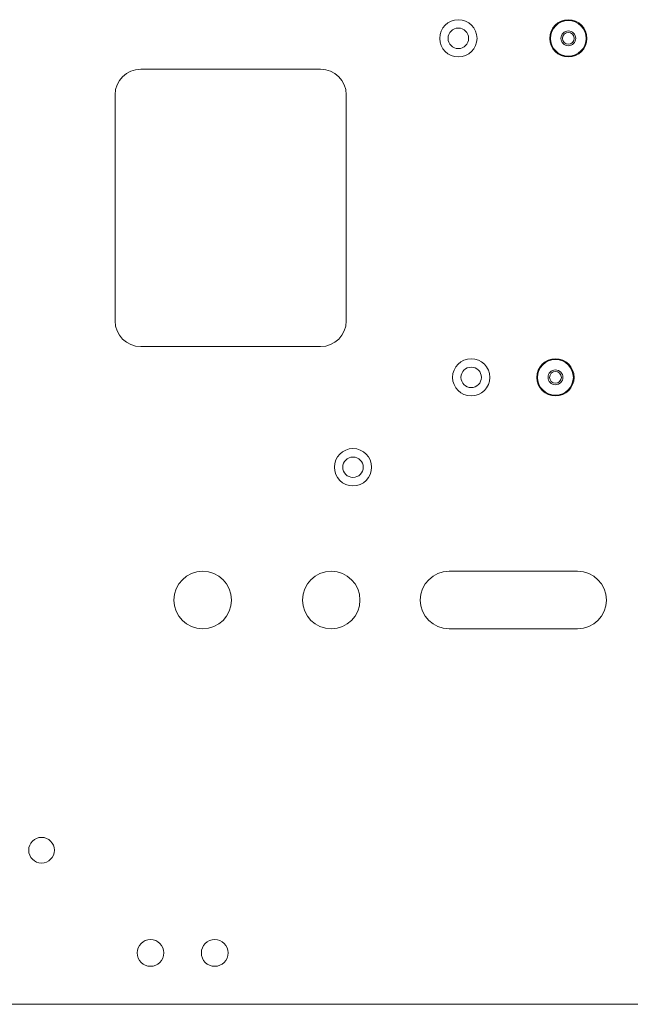
# Model space of a CAD drawing. Units: inches. Extents: x 30 to 102, y 47 to 189.
# Drawn here: x 86 to 92, y 47 to 56 of the extents above; entities that cross this region are included whole.
import ezdxf

# ---------------------------------------------------------------- set-up
doc = ezdxf.new("R2010")
doc.units = ezdxf.units.IN
doc.header["$MEASUREMENT"] = 0
doc.layers.add('1', color=7, linetype='Continuous')

msp = doc.modelspace()

# ---------------------------------------------------------------- linework, layer by layer
at = {"layer": '1', "color": 2, "linetype": 'Continuous', "lineweight": 18}
for p, q in [((88.5267, 55.8696), (86.7767, 55.8696)), ((86.5267, 55.6196), (86.5267, 53.4196)), ((88.7767, 55.6196), (88.7767, 53.4196)), ((88.5267, 53.1696), (86.7767, 53.1696)), ((89.7767, 50.9816), (91.0267, 50.9816)), ((91.0267, 50.4216), (89.7767, 50.4216)), ((95.4117, 46.7666), (85.3917, 46.7666))]:
    msp.add_line(p, q, dxfattribs=at)
for centre, radius in [((89.8667, 56.1696), 0.1815), ((89.8667, 56.1696), 0.0995), ((90.9367, 56.1696), 0.1815), ((90.9367, 56.1696), 0.174), ((90.9367, 56.1696), 0.0725), ((90.9367, 56.1696), 0.0575), ((89.9917, 52.8696), 0.1815), ((90.8117, 52.8696), 0.1815), ((90.8117, 52.8696), 0.174), ((89.9917, 52.8696), 0.0995), ((90.8117, 52.8696), 0.0725), ((90.8117, 52.8696), 0.0575), ((88.8417, 51.9946), 0.1815), ((88.8417, 51.9946), 0.0995), ((87.3797, 50.7016), 0.28), ((88.6297, 50.7016), 0.28), ((85.8117, 48.2666), 0.125), ((86.8717, 47.2666), 0.13), ((87.4967, 47.2666), 0.13)]:
    msp.add_circle(centre, radius, dxfattribs=at)
for centre, radius, start, end in [((90.9367, 56.1696), 0.0575, 0, 90), ((90.9367, 56.1696), 0.0575, 270, 0), ((86.7767, 55.6196), 0.25, 90, 180), ((88.5267, 55.6196), 0.25, 0, 90), ((86.7767, 53.4196), 0.25, 180, 270), ((88.5267, 53.4196), 0.25, 270, 0), ((90.8117, 52.8696), 0.0575, 0, 90), ((90.8117, 52.8696), 0.0575, 270, 0), ((89.7767, 50.7016), 0.28, 90, 270), ((91.0267, 50.7016), 0.28, 270, 90)]:
    msp.add_arc(centre, radius, start, end, dxfattribs=at)

doc.saveas('drawing.dxf')
